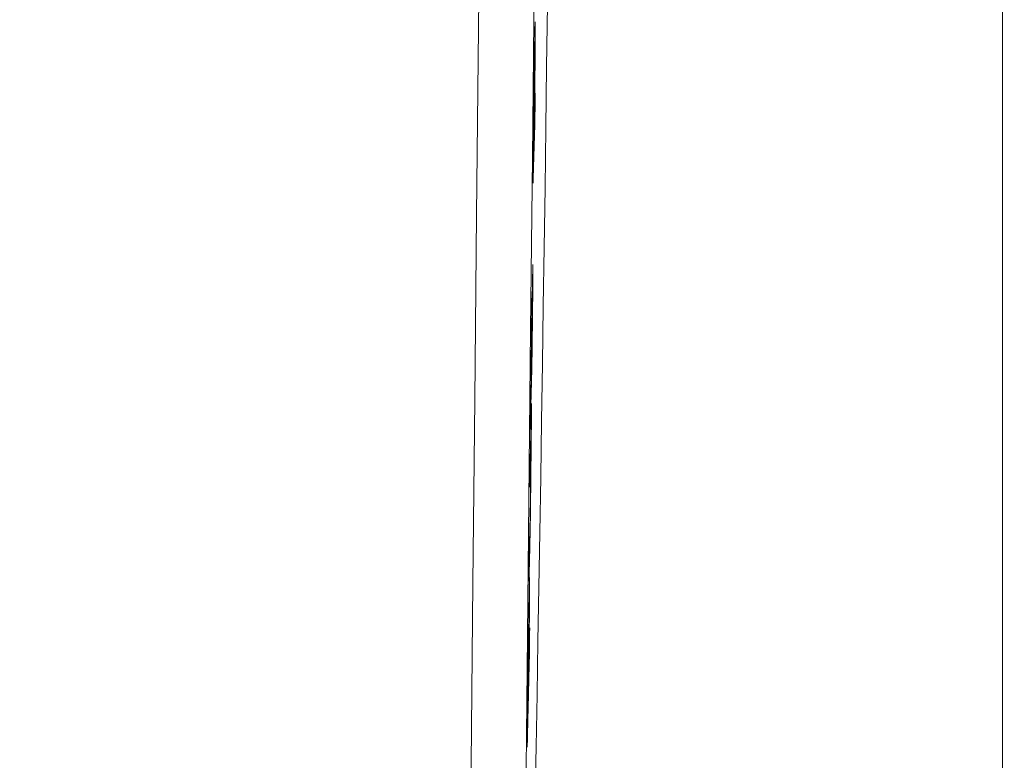
# Model space of a CAD drawing. Units: millimetres. Extents: x 61 to 584, y 48 to 840.
# Drawn here: x 517 to 534, y 424 to 437 of the extents above; entities that cross this region are included whole.
import ezdxf

# ---------------------------------------------------------------- set-up
doc = ezdxf.new("R2010")
doc.units = ezdxf.units.MM
doc.header["$LTSCALE"] = 12
doc.layers.add('1', color=7, linetype='Continuous')
doc.styles.add('dims', font='swiss.ttf')
doc.dimstyles.get("Standard").update_dxf_attribs({"dimtxt": 7.5, "dimasz": 7.5, "dimexe": 4.5, "dimexo": 6, "dimgap": 3.75, "dimtad": 1, "dimdec": 4, "dimzin": 0, "dimdsep": 46, "dimtxsty": 'dims', "dimcen": 0.09, "dimadec": 0, "dimazin": 0, "dimtfac": 1, "dimtdec": 4, "dimtofl": 0, "dimtmove": 0, "dimatfit": 3, "dimfxl": 0, "dimtolj": 1, "dimtzin": 0, "dimarcsym": 0})

# ---------------------------------------------------------------- blocks, each defined once
blk = doc.blocks.new('*D0')
at = {"color": 0, "lineweight": -2}
for p, q in [((472.658, 544.619), (576.866, 544.619)), ((572.366, 537.119), (572.366, 361.1)), ((472.658, 353.6), (576.866, 353.6))]:
    blk.add_line(p, q, dxfattribs=at)
at = {"color": 0, "lineweight": 18}
for points in [[(571.116, 537.119), (573.616, 537.119), (572.366, 544.619)], [(571.116, 361.1), (573.616, 361.1), (572.366, 353.6)]]:
    blk.add_solid(points, dxfattribs=at)
at = {"layer": 'Defpoints', "color": 0, "lineweight": 18}
for p in [(466.658, 544.619), (466.658, 353.6), (572.366, 353.6)]:
    blk.add_point(p, dxfattribs=at)
at = {"color": 0, "lineweight": 18, "insert": (564.665, 449.11), "char_height": 7.5, "attachment_point": 5, "rotation": 90, "style": 'dims'}
blk.add_mtext('\\A1;%%c191.0', dxfattribs=at)

msp = doc.modelspace()

# ---------------------------------------------------------------- linework, layer by layer
at = {"layer": '1', "color": 7, "linetype": 'Continuous', "lineweight": 18}
for p, q in [((534.25758, 489.10976), (534.25758, 409.10976)), ((526.10068, 434.88279), (526.08962, 434.88279)), ((526.04692, 430.89482), (526.04517, 430.89482)), ((526.05202, 430.92654), (526.04542, 430.92654)), ((526.04879, 430.71316), (526.04197, 430.71316)), ((526.03806, 429.47807), (526.03012, 429.47807)), ((526.03501, 429.35888), (526.02708, 429.35888)), ((526.03122, 429.21027), (526.02328, 429.21027)), ((526.00472, 425.5857), (525.99801, 425.5857))]:
    msp.add_line(p, q, dxfattribs=at)
at = {"layer": '1', "color": 7, "linetype": 'Continuous', "lineweight": 13}
msp.add_lwpolyline([(524.52643, 386.0143), (524.55603, 387.83734), (524.58569, 389.76901), (524.61546, 391.80798), (524.64538, 393.95354), (524.6755, 396.20549), (524.70587, 398.56424), (524.73654, 401.03077), (524.76756, 403.60588), (524.79868, 406.26572), (524.82982, 408.99721), (524.86101, 411.79946), (524.89231, 414.672), (524.92378, 417.61471), (524.95545, 420.62785), (524.98739, 423.71206), (525.01965, 426.8675), (525.05199, 430.06475), (525.0843, 433.28857), (525.11665, 436.53864), (525.14912, 439.81478)], dxfattribs=at)
at = {"layer": '1', "color": 7, "linetype": 'Continuous', "lineweight": 18}
for points in [[(526.08719, 437.29432), (526.05681, 434.27767), (526.02648, 431.28379), (525.99615, 428.31293), (525.9658, 425.36885), (525.9357, 422.48102), (525.90585, 419.65539), (525.87622, 416.89125), (525.84675, 414.18823), (525.81741, 411.54622), (525.78816, 408.96542), (525.75895, 406.44628), (525.72974, 403.98958), (525.70064, 401.60892), (525.67186, 399.32305), (525.64334, 397.13094), (525.61505, 395.03174), (525.58694, 393.02508), (525.55898, 391.11101), (525.53112, 389.29001), (525.50332, 387.56302)], [(526.12134, 424.01464), (526.13781, 424.92658), (526.15413, 425.85258), (526.17029, 426.79248), (526.18627, 427.74619), (526.20205, 428.71365), (526.21761, 429.6948), (526.23294, 430.68964), (526.248, 431.69818), (526.2628, 432.72048), (526.27733, 433.75659), (526.29157, 434.80663), (526.30552, 435.87074), (526.31915, 436.94659)], [(526.10619, 436.65395), (526.10578, 436.65189), (526.10532, 436.64598), (526.10483, 436.63649), (526.10431, 436.62367), (526.10375, 436.60774), (526.10317, 436.58896), (526.10256, 436.56768), (526.10192, 436.54374), (526.10126, 436.51694), (526.10057, 436.48725), (526.09985, 436.45467), (526.09911, 436.41904), (526.09835, 436.3802), (526.09755, 436.33795), (526.09673, 436.29211), (526.09587, 436.24267), (526.09501, 436.19035), (526.09412, 436.13521), (526.09323, 436.07726), (526.09232, 436.01651), (526.0914, 435.95297), (526.09046, 435.88657), (526.08952, 435.81818), (526.0886, 435.7484), (526.08767, 435.67722), (526.08676, 435.60466), (526.08585, 435.53072), (526.08496, 435.45565), (526.08408, 435.3806), (526.08323, 435.3057), (526.08241, 435.23094), (526.0816, 435.15631), (526.08081, 435.08186), (526.08005, 435.00806), (526.07931, 434.935), (526.07857, 434.8621), (526.07783, 434.78921), (526.0771, 434.71631), (526.07636, 434.64341), (526.07562, 434.57051), (526.07488, 434.49761), (526.07414, 434.42471), (526.0734, 434.35181), (526.07266, 434.27891), (526.07192, 434.20601), (526.07118, 434.13311), (526.07043, 434.06021), (526.06969, 433.98731), (526.06895, 433.91441), (526.0682, 433.84152)], [(526.0945, 435.03925), (526.09498, 435.07892), (526.09545, 435.11856), (526.09591, 435.15814), (526.09637, 435.19768), (526.09683, 435.23717), (526.09728, 435.27661), (526.09772, 435.316), (526.09816, 435.35533), (526.0986, 435.39461), (526.09903, 435.43383), (526.09945, 435.47299), (526.09987, 435.51208), (526.10028, 435.5511), (526.10069, 435.59006), (526.10109, 435.62894), (526.10148, 435.66771), (526.10186, 435.70618), (526.10223, 435.74425), (526.1026, 435.78193), (526.10295, 435.81921), (526.1033, 435.85607), (526.10363, 435.89251), (526.10396, 435.9285), (526.10427, 435.96404), (526.10457, 435.99911), (526.10486, 436.0337), (526.10514, 436.0678), (526.10541, 436.10131), (526.10566, 436.13399), (526.1059, 436.16573), (526.10612, 436.19657), (526.10633, 436.2265), (526.10652, 436.25552), (526.1067, 436.28364), (526.10686, 436.31085), (526.10701, 436.33717), (526.10714, 436.3626), (526.10726, 436.38713), (526.10736, 436.41078), (526.10745, 436.43351), (526.10752, 436.45518), (526.10757, 436.47578), (526.10762, 436.49533), (526.10765, 436.51385), (526.10766, 436.53131), (526.10766, 436.54769), (526.10764, 436.56298), (526.10761, 436.57716), (526.10756, 436.59021), (526.1075, 436.60212)], [(526.08657, 435.38691), (526.0869, 435.41435), (526.08723, 435.44138), (526.08756, 435.46804), (526.08789, 435.49434), (526.08823, 435.52029), (526.08857, 435.54592), (526.08891, 435.57124), (526.08925, 435.59625), (526.08959, 435.6208), (526.08994, 435.6448), (526.09027, 435.6683), (526.09061, 435.69131), (526.09095, 435.71379), (526.09128, 435.73568), (526.09161, 435.75697), (526.09194, 435.77761), (526.09226, 435.79745), (526.09258, 435.81648), (526.09289, 435.83473), (526.0932, 435.85221), (526.0935, 435.86897), (526.09379, 435.88501), (526.09408, 435.90037), (526.09437, 435.91507), (526.09465, 435.92912), (526.09493, 435.94247), (526.09519, 435.95512), (526.09546, 435.9671), (526.09571, 435.97845), (526.09596, 435.98921), (526.09621, 435.99939), (526.09645, 436.00904), (526.09668, 436.01816), (526.09691, 436.02678), (526.09714, 436.03494), (526.09736, 436.04265), (526.09758, 436.04993), (526.09779, 436.05679), (526.098, 436.06322), (526.09821, 436.06921), (526.09841, 436.0747), (526.0986, 436.0797), (526.09879, 436.08417), (526.09897, 436.0881), (526.09915, 436.09148), (526.09932, 436.09428), (526.09948, 436.09649), (526.09964, 436.09809), (526.09979, 436.09905), (526.09993, 436.09936)], [(526.10057, 436.08799), (526.10067, 436.08277), (526.10075, 436.07654), (526.10082, 436.06928), (526.10088, 436.061), (526.10092, 436.05168), (526.10095, 436.04131), (526.10097, 436.02987), (526.10097, 436.01737), (526.10096, 436.00377), (526.10093, 435.98914), (526.10089, 435.97359), (526.10083, 435.95712), (526.10076, 435.93971), (526.10068, 435.92136), (526.10058, 435.90206), (526.10046, 435.88179), (526.10034, 435.86055), (526.10019, 435.83832), (526.10003, 435.81516), (526.09986, 435.79128), (526.09967, 435.76677), (526.09948, 435.74163), (526.09927, 435.71589), (526.09904, 435.68955), (526.09881, 435.66265), (526.09857, 435.63519), (526.09832, 435.6072), (526.09805, 435.57881), (526.09778, 435.55019), (526.0975, 435.52137), (526.09722, 435.49234), (526.09693, 435.46311), (526.09663, 435.4337), (526.09633, 435.40409), (526.09602, 435.37426), (526.0957, 435.34422), (526.09538, 435.31396), (526.09505, 435.28349), (526.09471, 435.25283), (526.09436, 435.22211), (526.09402, 435.19145), (526.09367, 435.16087), (526.09331, 435.13035), (526.09295, 435.09991), (526.09259, 435.06952), (526.09223, 435.03919), (526.09186, 435.00893), (526.09149, 434.97872), (526.09111, 434.94858), (526.09074, 434.91849)], [(526.0813, 434.88959), (526.0814, 434.89938), (526.0815, 434.90918), (526.0816, 434.91898), (526.0817, 434.92878), (526.0818, 434.93859), (526.0819, 434.94841), (526.082, 434.95823), (526.0821, 434.96805), (526.0822, 434.97789), (526.0823, 434.98772), (526.0824, 434.99756), (526.0825, 435.00741), (526.0826, 435.01727), (526.0827, 435.02713), (526.0828, 435.03699), (526.0829, 435.04687), (526.083, 435.05675), (526.08311, 435.06663), (526.08321, 435.07652), (526.08331, 435.08642), (526.08341, 435.09633), (526.08352, 435.10624), (526.08362, 435.11616), (526.08372, 435.12609), (526.08383, 435.13602), (526.08393, 435.14597), (526.08404, 435.15591), (526.08414, 435.16587), (526.08425, 435.17584), (526.08435, 435.18581), (526.08446, 435.1958), (526.08456, 435.2058), (526.08467, 435.2158), (526.08478, 435.22582), (526.08488, 435.23584), (526.08499, 435.24587), (526.0851, 435.25591), (526.08521, 435.26594), (526.08532, 435.27599), (526.08543, 435.28603), (526.08554, 435.29609), (526.08565, 435.30615), (526.08576, 435.31621), (526.08587, 435.32628), (526.08599, 435.33636), (526.0861, 435.34645), (526.08622, 435.35655), (526.08633, 435.36666), (526.08645, 435.37678), (526.08657, 435.38691)], [(526.10604, 435.40907), (526.10581, 435.40168), (526.10558, 435.39428), (526.10535, 435.38688), (526.10512, 435.37949), (526.10489, 435.37209), (526.10466, 435.36469), (526.10443, 435.3573), (526.1042, 435.3499), (526.10397, 435.34251), (526.10373, 435.33511), (526.1035, 435.32771), (526.10327, 435.32032), (526.10304, 435.31292), (526.10281, 435.30552), (526.10258, 435.29813), (526.10235, 435.29073), (526.10212, 435.28333), (526.10189, 435.27594), (526.10166, 435.26854), (526.10143, 435.26114), (526.1012, 435.25375), (526.10097, 435.24635), (526.10073, 435.23895), (526.1005, 435.23156), (526.10027, 435.22416), (526.10004, 435.21676), (526.09981, 435.20937), (526.09958, 435.20197), (526.09935, 435.19457), (526.09912, 435.18718), (526.09889, 435.17978), (526.09866, 435.17238), (526.09843, 435.16499), (526.0982, 435.15759), (526.09797, 435.1502), (526.09773, 435.1428), (526.0975, 435.1354), (526.09727, 435.12801), (526.09704, 435.12061), (526.09681, 435.11321), (526.09658, 435.10582), (526.09635, 435.09842), (526.09612, 435.09102), (526.09589, 435.08363), (526.09566, 435.07623), (526.09543, 435.06883), (526.0952, 435.06144), (526.09497, 435.05404), (526.09473, 435.04664), (526.0945, 435.03925)], [(526.10068, 434.88279), (526.10079, 434.89331), (526.1009, 434.90384), (526.10101, 434.91437), (526.10111, 434.92489), (526.10122, 434.93542), (526.10133, 434.94594), (526.10144, 434.95647), (526.10154, 434.96699), (526.10165, 434.97752), (526.10176, 434.98805), (526.10187, 434.99857), (526.10197, 435.0091), (526.10208, 435.01962), (526.10219, 435.03015), (526.10229, 435.04067), (526.1024, 435.0512), (526.10251, 435.06173), (526.10262, 435.07225), (526.10272, 435.08278), (526.10283, 435.0933), (526.10294, 435.10383), (526.10305, 435.11435), (526.10315, 435.12488), (526.10326, 435.13541), (526.10337, 435.14593), (526.10347, 435.15646), (526.10358, 435.16698), (526.10369, 435.17751), (526.1038, 435.18803), (526.1039, 435.19856), (526.10401, 435.20909), (526.10412, 435.21961), (526.10422, 435.23014), (526.10433, 435.24066), (526.10444, 435.25119), (526.10454, 435.26171), (526.10465, 435.27224), (526.10476, 435.28277), (526.10487, 435.29329), (526.10497, 435.30382), (526.10508, 435.31434), (526.10519, 435.32487), (526.10529, 435.33539), (526.1054, 435.34592), (526.10551, 435.35645), (526.10561, 435.36697), (526.10572, 435.3775), (526.10583, 435.38802), (526.10594, 435.39855), (526.10604, 435.40907)], [(526.09074, 434.91849), (526.09047, 434.9098), (526.0902, 434.90111), (526.08992, 434.89242), (526.08965, 434.88374), (526.08938, 434.87505), (526.08911, 434.86636), (526.08884, 434.85767), (526.08857, 434.84898), (526.0883, 434.8403), (526.08803, 434.83161), (526.08776, 434.82292), (526.08749, 434.81423), (526.08721, 434.80554), (526.08694, 434.79686), (526.08667, 434.78817), (526.0864, 434.77948), (526.08613, 434.77079), (526.08586, 434.7621), (526.08559, 434.75342), (526.08532, 434.74473), (526.08505, 434.73604), (526.08478, 434.72735), (526.0845, 434.71866), (526.08423, 434.70998), (526.08396, 434.70129), (526.08369, 434.6926), (526.08342, 434.68391), (526.08315, 434.67522), (526.08288, 434.66654), (526.08261, 434.65785), (526.08234, 434.64916), (526.08207, 434.64047), (526.08179, 434.63178), (526.08152, 434.6231), (526.08125, 434.61441), (526.08098, 434.60572), (526.08071, 434.59703), (526.08044, 434.58834), (526.08017, 434.57966), (526.0799, 434.57097), (526.07963, 434.56228), (526.07936, 434.55359), (526.07909, 434.5449), (526.07881, 434.53622), (526.07854, 434.52753), (526.07827, 434.51884), (526.078, 434.51015), (526.07773, 434.50146), (526.07746, 434.49278), (526.07719, 434.48409)], [(526.0682, 433.84152), (526.06885, 433.86234), (526.0695, 433.88317), (526.07015, 433.90399), (526.0708, 433.92482), (526.07145, 433.94564), (526.0721, 433.96647), (526.07275, 433.98729), (526.0734, 434.00812), (526.07405, 434.02894), (526.0747, 434.04977), (526.07535, 434.0706), (526.076, 434.09142), (526.07665, 434.11225), (526.0773, 434.13307), (526.07795, 434.1539), (526.07859, 434.17472), (526.07924, 434.19555), (526.07989, 434.21637), (526.08054, 434.2372), (526.08119, 434.25802), (526.08184, 434.27885), (526.08249, 434.29968), (526.08314, 434.3205), (526.08379, 434.34133), (526.08444, 434.36215), (526.08509, 434.38298), (526.08574, 434.4038), (526.08639, 434.42463), (526.08704, 434.44545), (526.08769, 434.46628), (526.08834, 434.4871), (526.08899, 434.50793), (526.08964, 434.52876), (526.09029, 434.54958), (526.09094, 434.57041), (526.09159, 434.59123), (526.09224, 434.61206), (526.09289, 434.63288), (526.09354, 434.65371), (526.09419, 434.67453), (526.09484, 434.69536), (526.09549, 434.71618), (526.09614, 434.73701), (526.09678, 434.75784), (526.09743, 434.77866), (526.09808, 434.79949), (526.09873, 434.82031), (526.09938, 434.84114), (526.10003, 434.86196), (526.10068, 434.88279)], [(526.07719, 434.48409), (526.07727, 434.4922), (526.07735, 434.50031), (526.07744, 434.50842), (526.07752, 434.51653), (526.0776, 434.52464), (526.07768, 434.53275), (526.07777, 434.54086), (526.07785, 434.54897), (526.07793, 434.55708), (526.07801, 434.56519), (526.07809, 434.5733), (526.07818, 434.58141), (526.07826, 434.58952), (526.07834, 434.59763), (526.07842, 434.60574), (526.07851, 434.61385), (526.07859, 434.62196), (526.07867, 434.63007), (526.07875, 434.63818), (526.07883, 434.64629), (526.07892, 434.6544), (526.079, 434.66251), (526.07908, 434.67062), (526.07916, 434.67873), (526.07925, 434.68684), (526.07933, 434.69495), (526.07941, 434.70306), (526.07949, 434.71117), (526.07957, 434.71928), (526.07966, 434.72739), (526.07974, 434.7355), (526.07982, 434.74361), (526.0799, 434.75172), (526.07999, 434.75983), (526.08007, 434.76794), (526.08015, 434.77605), (526.08023, 434.78416), (526.08031, 434.79227), (526.0804, 434.80038), (526.08048, 434.80849), (526.08056, 434.8166), (526.08064, 434.82471), (526.08072, 434.83282), (526.08081, 434.84093), (526.08089, 434.84904), (526.08097, 434.85715), (526.08105, 434.86526), (526.08113, 434.87337), (526.08122, 434.88148), (526.0813, 434.88959)], [(526.05202, 430.92654), (526.05248, 430.95977), (526.05294, 430.99331), (526.0534, 431.02717), (526.05385, 431.06135), (526.0543, 431.09583), (526.05474, 431.13062), (526.05518, 431.1657), (526.05562, 431.20108), (526.05605, 431.23676), (526.05648, 431.27252), (526.0569, 431.30812), (526.05732, 431.34356), (526.05772, 431.37884), (526.05812, 431.41397), (526.05851, 431.44896), (526.05889, 431.48381), (526.05927, 431.51852), (526.05964, 431.55311), (526.06001, 431.58759), (526.06037, 431.62194), (526.06072, 431.6561), (526.06106, 431.68997), (526.0614, 431.72351), (526.06174, 431.75675), (526.06206, 431.78966), (526.06238, 431.82224), (526.06269, 431.85447), (526.06299, 431.88635), (526.06328, 431.91784), (526.06356, 431.94894), (526.06384, 431.97964), (526.0641, 432.00991), (526.06436, 432.03974), (526.0646, 432.0691), (526.06484, 432.09796), (526.06506, 432.1261), (526.06526, 432.15339), (526.06546, 432.1798), (526.06563, 432.20534), (526.06579, 432.22998), (526.06594, 432.25372), (526.06607, 432.27653), (526.06619, 432.2984), (526.06629, 432.31932), (526.06637, 432.33923), (526.06644, 432.35798), (526.06649, 432.37557), (526.06652, 432.39201), (526.06654, 432.40733), (526.06654, 432.42153)], [(526.06654, 432.42153), (526.06644, 432.41789), (526.06634, 432.41424), (526.06624, 432.4106), (526.06614, 432.40695), (526.06604, 432.40331), (526.06594, 432.39966), (526.06584, 432.39601), (526.06574, 432.39237), (526.06564, 432.38872), (526.06555, 432.38508), (526.06545, 432.38143), (526.06535, 432.37779), (526.06525, 432.37414), (526.06515, 432.37049), (526.06505, 432.36685), (526.06495, 432.3632), (526.06485, 432.35956), (526.06475, 432.35591), (526.06465, 432.35227), (526.06455, 432.34862), (526.06445, 432.34497), (526.06435, 432.34133), (526.06425, 432.33768), (526.06415, 432.33404), (526.06405, 432.33039), (526.06395, 432.32675), (526.06385, 432.3231), (526.06375, 432.31946), (526.06366, 432.31581), (526.06356, 432.31216), (526.06346, 432.30852), (526.06336, 432.30487), (526.06326, 432.30123), (526.06316, 432.29758), (526.06306, 432.29394), (526.06296, 432.29029), (526.06286, 432.28664), (526.06276, 432.283), (526.06266, 432.27935), (526.06256, 432.27571), (526.06246, 432.27206), (526.06236, 432.26842), (526.06226, 432.26477), (526.06216, 432.26113), (526.06206, 432.25748), (526.06196, 432.25383), (526.06186, 432.25019), (526.06177, 432.24654), (526.06167, 432.2429), (526.06157, 432.23925)], [(526.06157, 432.23925), (526.06155, 432.22282), (526.06153, 432.20583), (526.06149, 432.18825), (526.06145, 432.17006), (526.0614, 432.15124), (526.06134, 432.13174), (526.06126, 432.11155), (526.06118, 432.09063), (526.06108, 432.06894), (526.06097, 432.04641), (526.06085, 432.02302), (526.06072, 431.99871), (526.06057, 431.97344), (526.0604, 431.94714), (526.06022, 431.91972), (526.06001, 431.89122), (526.0598, 431.86184), (526.05956, 431.8316), (526.05931, 431.80046), (526.05905, 431.76841), (526.05876, 431.7354), (526.05845, 431.70141), (526.05813, 431.6664), (526.05779, 431.63065), (526.05743, 431.59442), (526.05706, 431.55772), (526.05668, 431.52058), (526.05628, 431.48297), (526.05586, 431.44485), (526.05543, 431.40612), (526.05498, 431.36676), (526.05451, 431.32742), (526.05403, 431.28838), (526.05353, 431.24964), (526.05303, 431.2119), (526.05253, 431.17595), (526.05203, 431.14182), (526.05153, 431.1097), (526.05105, 431.08037), (526.05059, 431.05371), (526.05015, 431.02958), (526.04973, 431.00811), (526.04933, 430.98905), (526.04896, 430.97209), (526.0486, 430.95697), (526.04825, 430.94351), (526.04792, 430.93128), (526.04759, 430.91912), (526.04726, 430.90697), (526.04692, 430.89482)], [(526.05335, 431.94926), (526.05313, 431.94787), (526.05287, 431.94381), (526.05259, 431.9372), (526.05228, 431.92814), (526.05195, 431.91673), (526.0516, 431.90315), (526.05122, 431.88754), (526.05083, 431.86996), (526.05042, 431.85035), (526.04999, 431.82861), (526.04954, 431.80466), (526.04907, 431.77838), (526.04859, 431.74995), (526.04809, 431.71981), (526.04759, 431.688), (526.04708, 431.65455), (526.04656, 431.61951), (526.04603, 431.58298), (526.04551, 431.54546), (526.04498, 431.50717), (526.04446, 431.46808), (526.04394, 431.42814), (526.04343, 431.38736), (526.04292, 431.34633), (526.04244, 431.30537), (526.04196, 431.26447), (526.0415, 431.22363), (526.04105, 431.18284), (526.04061, 431.14242), (526.0402, 431.10275), (526.0398, 431.06378), (526.03942, 431.02536), (526.03905, 430.98747), (526.03869, 430.95012), (526.03834, 430.9133), (526.03801, 430.87705), (526.0377, 430.84161), (526.0374, 430.80712), (526.03712, 430.77355), (526.03686, 430.74088), (526.03661, 430.7091), (526.03638, 430.6782), (526.03616, 430.64814), (526.03596, 430.61892), (526.03578, 430.59066), (526.03561, 430.56338), (526.03545, 430.53706), (526.03531, 430.51166), (526.03519, 430.48714), (526.03507, 430.46346)], [(526.04692, 430.89482), (526.04711, 430.91778), (526.0473, 430.94075), (526.04748, 430.96372), (526.04767, 430.98669), (526.04786, 431.00967), (526.04804, 431.03264), (526.04823, 431.05561), (526.04841, 431.07859), (526.0486, 431.10156), (526.04879, 431.12454), (526.04897, 431.14751), (526.04916, 431.17049), (526.04934, 431.19346), (526.04953, 431.21643), (526.04971, 431.2394), (526.0499, 431.26237), (526.05009, 431.28534), (526.05027, 431.3083), (526.05046, 431.33127), (526.05064, 431.35423), (526.05082, 431.37718), (526.05101, 431.40014), (526.05119, 431.42309), (526.05138, 431.44603), (526.05156, 431.46899), (526.05175, 431.49187), (526.05192, 431.51451), (526.0521, 431.53684), (526.05227, 431.55887), (526.05243, 431.58058), (526.05259, 431.60195), (526.05274, 431.62297), (526.05288, 431.64363), (526.05302, 431.66391), (526.05315, 431.6838), (526.05327, 431.70327), (526.05339, 431.72229), (526.0535, 431.74086), (526.0536, 431.75895), (526.05369, 431.77653), (526.05377, 431.79359), (526.05384, 431.81005), (526.05391, 431.82576), (526.05396, 431.84072), (526.054, 431.85488), (526.05402, 431.86824), (526.05404, 431.88076), (526.05404, 431.89241), (526.05403, 431.90317), (526.05401, 431.91298)], [(526.04054, 430.94478), (526.04081, 430.97124), (526.0411, 430.99795), (526.04139, 431.02491), (526.0417, 431.05216), (526.04202, 431.0797), (526.04235, 431.10737), (526.04269, 431.13469), (526.04303, 431.16164), (526.04338, 431.18821), (526.04373, 431.21435), (526.04408, 431.2396), (526.04443, 431.26387), (526.04478, 431.28715), (526.04513, 431.30938), (526.04546, 431.33026), (526.04579, 431.34948), (526.0461, 431.3671), (526.0464, 431.38316), (526.04669, 431.39762), (526.04696, 431.41037), (526.04722, 431.42147), (526.04746, 431.43107), (526.04769, 431.43923), (526.0479, 431.44581), (526.04809, 431.45059), (526.04827, 431.45345), (526.04841, 431.4543), (526.04854, 431.45309), (526.04863, 431.44976), (526.04871, 431.44437), (526.04875, 431.43702), (526.04877, 431.42778), (526.04877, 431.41673), (526.04874, 431.40403), (526.0487, 431.39002), (526.04863, 431.37493), (526.04855, 431.3589), (526.04846, 431.3421), (526.04836, 431.32461), (526.04825, 431.30652), (526.04813, 431.28791), (526.04801, 431.2689), (526.04788, 431.24952), (526.04774, 431.22983), (526.0476, 431.20986), (526.04745, 431.18962), (526.0473, 431.16914), (526.04715, 431.14844), (526.04699, 431.12753), (526.04683, 431.10643)], [(526.04683, 431.10643), (526.04678, 431.1004), (526.04673, 431.09437), (526.04669, 431.08834), (526.04664, 431.08231), (526.04659, 431.07627), (526.04655, 431.07024), (526.0465, 431.06421), (526.04645, 431.05818), (526.0464, 431.05215), (526.04636, 431.04612), (526.04631, 431.04009), (526.04626, 431.03406), (526.04622, 431.02803), (526.04617, 431.02199), (526.04612, 431.01596), (526.04608, 431.00993), (526.04603, 431.0039), (526.04598, 430.99787), (526.04593, 430.99184), (526.04589, 430.98581), (526.04584, 430.97978), (526.04579, 430.97375), (526.04575, 430.96772), (526.0457, 430.96168), (526.04565, 430.95565), (526.0456, 430.94962), (526.04556, 430.94359), (526.04551, 430.93756), (526.04546, 430.93153), (526.04542, 430.9255), (526.04537, 430.91947), (526.04532, 430.91344), (526.04527, 430.9074), (526.04523, 430.90137), (526.04518, 430.89534), (526.04513, 430.88931), (526.04509, 430.88328), (526.04504, 430.87725), (526.04499, 430.87122), (526.04494, 430.86519), (526.0449, 430.85916), (526.04485, 430.85312), (526.0448, 430.84709), (526.04475, 430.84106), (526.04471, 430.83503), (526.04466, 430.829), (526.04461, 430.82297), (526.04457, 430.81694), (526.04452, 430.81091), (526.04447, 430.80488)], [(526.03766, 430.55497), (526.03767, 430.56013), (526.03769, 430.56539), (526.0377, 430.57075), (526.03772, 430.5762), (526.03774, 430.58176), (526.03777, 430.58741), (526.03779, 430.59318), (526.03781, 430.59904), (526.03784, 430.60502), (526.03787, 430.61111), (526.0379, 430.61731), (526.03793, 430.62363), (526.03796, 430.63006), (526.038, 430.63661), (526.03803, 430.64328), (526.03807, 430.65005), (526.03811, 430.65693), (526.03816, 430.66391), (526.0382, 430.671), (526.03825, 430.67819), (526.03829, 430.68548), (526.03834, 430.69288), (526.03839, 430.7004), (526.03845, 430.70802), (526.0385, 430.71576), (526.03856, 430.72361), (526.03862, 430.73157), (526.03868, 430.73966), (526.03874, 430.74786), (526.03881, 430.75618), (526.03888, 430.76462), (526.03895, 430.77318), (526.03902, 430.78187), (526.03909, 430.79068), (526.03917, 430.79962), (526.03925, 430.8087), (526.03933, 430.81789), (526.03941, 430.82717), (526.03949, 430.83653), (526.03958, 430.84597), (526.03967, 430.85549), (526.03976, 430.8651), (526.03985, 430.87478), (526.03994, 430.88454), (526.04004, 430.89438), (526.04013, 430.90431), (526.04023, 430.91431), (526.04033, 430.92439), (526.04044, 430.93454), (526.04054, 430.94478)], [(526.04447, 430.80488), (526.04434, 430.79988), (526.0442, 430.79488), (526.04406, 430.78988), (526.04393, 430.78488), (526.04379, 430.77989), (526.04365, 430.77489), (526.04352, 430.76989), (526.04338, 430.76489), (526.04324, 430.75989), (526.04311, 430.75489), (526.04297, 430.7499), (526.04284, 430.7449), (526.0427, 430.7399), (526.04256, 430.7349), (526.04243, 430.7299), (526.04229, 430.72491), (526.04215, 430.71991), (526.04202, 430.71491), (526.04188, 430.70991), (526.04175, 430.70491), (526.04161, 430.69991), (526.04147, 430.69492), (526.04134, 430.68992), (526.0412, 430.68492), (526.04106, 430.67992), (526.04093, 430.67492), (526.04079, 430.66993), (526.04066, 430.66493), (526.04052, 430.65993), (526.04038, 430.65493), (526.04025, 430.64993), (526.04011, 430.64494), (526.03997, 430.63994), (526.03984, 430.63494), (526.0397, 430.62994), (526.03957, 430.62494), (526.03943, 430.61994), (526.03929, 430.61495), (526.03916, 430.60995), (526.03902, 430.60495), (526.03888, 430.59995), (526.03875, 430.59495), (526.03861, 430.58996), (526.03848, 430.58496), (526.03834, 430.57996), (526.0382, 430.57496), (526.03807, 430.56996), (526.03793, 430.56496), (526.03779, 430.55997), (526.03766, 430.55497)], [(526.04879, 430.71316), (526.04886, 430.71698), (526.04892, 430.72081), (526.04898, 430.72466), (526.04904, 430.72853), (526.04911, 430.73242), (526.04917, 430.73632), (526.04923, 430.74024), (526.0493, 430.74418), (526.04936, 430.74813), (526.04942, 430.75211), (526.04949, 430.7561), (526.04955, 430.76011), (526.04961, 430.76413), (526.04968, 430.76818), (526.04974, 430.77224), (526.04981, 430.77633), (526.04987, 430.78043), (526.04993, 430.78455), (526.05, 430.78869), (526.05006, 430.79285), (526.05013, 430.79703), (526.05019, 430.80122), (526.05026, 430.80544), (526.05032, 430.80968), (526.05039, 430.81393), (526.05045, 430.81821), (526.05052, 430.8225), (526.05058, 430.82682), (526.05065, 430.83115), (526.05071, 430.8355), (526.05078, 430.83988), (526.05084, 430.84427), (526.05091, 430.84867), (526.05097, 430.8531), (526.05104, 430.85755), (526.0511, 430.86201), (526.05117, 430.86649), (526.05123, 430.87099), (526.0513, 430.87551), (526.05136, 430.88005), (526.05143, 430.8846), (526.0515, 430.88918), (526.05156, 430.89378), (526.05163, 430.89839), (526.05169, 430.90303), (526.05176, 430.90769), (526.05183, 430.91237), (526.05189, 430.91707), (526.05196, 430.9218), (526.05202, 430.92654)], [(526.04583, 430.5511), (526.04588, 430.55354), (526.04594, 430.55602), (526.04599, 430.55853), (526.04604, 430.56109), (526.0461, 430.56368), (526.04615, 430.56631), (526.0462, 430.56898), (526.04626, 430.57168), (526.04632, 430.57442), (526.04637, 430.57719), (526.04643, 430.58), (526.04648, 430.58285), (526.04654, 430.58573), (526.0466, 430.58865), (526.04665, 430.59159), (526.04671, 430.59458), (526.04677, 430.59759), (526.04683, 430.60064), (526.04688, 430.60372), (526.04694, 430.60684), (526.047, 430.60998), (526.04706, 430.61316), (526.04712, 430.61637), (526.04718, 430.61961), (526.04724, 430.62288), (526.0473, 430.62618), (526.04736, 430.62951), (526.04742, 430.63287), (526.04748, 430.63625), (526.04754, 430.63967), (526.0476, 430.6431), (526.04766, 430.64657), (526.04772, 430.65006), (526.04779, 430.65358), (526.04785, 430.65713), (526.04791, 430.66069), (526.04797, 430.66429), (526.04803, 430.6679), (526.0481, 430.67155), (526.04816, 430.67521), (526.04822, 430.6789), (526.04828, 430.68262), (526.04835, 430.68635), (526.04841, 430.69011), (526.04847, 430.6939), (526.04854, 430.69771), (526.0486, 430.70154), (526.04867, 430.70539), (526.04873, 430.70926), (526.04879, 430.71316)], [(526.03507, 430.46346), (526.03484, 430.45153), (526.03459, 430.43868), (526.03434, 430.42484), (526.03408, 430.40994), (526.03381, 430.39389), (526.03354, 430.37671), (526.03326, 430.35864), (526.03297, 430.33969), (526.03269, 430.31985), (526.0324, 430.29915), (526.03211, 430.27785), (526.03182, 430.25623), (526.03154, 430.23427), (526.03126, 430.21199), (526.03099, 430.18952), (526.03072, 430.16714), (526.03046, 430.14487), (526.03021, 430.1227), (526.02996, 430.10062), (526.02972, 430.07863), (526.02948, 430.0567), (526.02925, 430.0349), (526.02902, 430.01334), (526.0288, 429.99203), (526.02858, 429.97097), (526.02837, 429.9502), (526.02817, 429.92973), (526.02798, 429.90955), (526.02779, 429.88967), (526.02761, 429.8701), (526.02743, 429.85083), (526.02727, 429.83189), (526.02711, 429.81339), (526.02696, 429.79545), (526.02682, 429.77803), (526.02669, 429.7611), (526.02657, 429.74458), (526.02645, 429.7284), (526.02634, 429.71251), (526.02623, 429.69688), (526.02613, 429.68146), (526.02602, 429.66624), (526.02593, 429.6512), (526.02583, 429.63632), (526.02574, 429.62158), (526.02565, 429.60697), (526.02556, 429.59249), (526.02547, 429.57814), (526.02538, 429.56389), (526.0253, 429.54975)], [(526.02807, 429.65136), (526.02821, 429.67787), (526.02837, 429.70518), (526.02855, 429.73346), (526.02874, 429.76294), (526.02896, 429.79402), (526.02922, 429.82706), (526.02952, 429.86288), (526.02991, 429.9029), (526.03042, 429.94609), (526.03098, 429.98395), (526.03146, 430.00997), (526.03186, 430.02748), (526.03223, 430.04095), (526.03259, 430.05426), (526.03295, 430.06756), (526.03332, 430.08087), (526.03368, 430.09417), (526.03404, 430.10748), (526.0344, 430.12078), (526.03477, 430.13409), (526.03513, 430.14739), (526.03549, 430.1607), (526.03586, 430.174), (526.03622, 430.18731), (526.03658, 430.20062), (526.03694, 430.21392), (526.03731, 430.22723), (526.03767, 430.24053), (526.03803, 430.25384), (526.03839, 430.26714), (526.03876, 430.28045), (526.03912, 430.29375), (526.03948, 430.30706), (526.03984, 430.32036), (526.04021, 430.33367), (526.04057, 430.34698), (526.04093, 430.36028), (526.0413, 430.37358), (526.04166, 430.38688), (526.04202, 430.40025), (526.04239, 430.41377), (526.04275, 430.42747), (526.04312, 430.44139), (526.04349, 430.45555), (526.04387, 430.47001), (526.04425, 430.48483), (526.04463, 430.50013), (526.04502, 430.51603), (526.04542, 430.53281), (526.04583, 430.5511)], [(526.04337, 429.99716), (526.04289, 429.97842), (526.04241, 429.95968), (526.04194, 429.94093), (526.04146, 429.92219), (526.04098, 429.90345), (526.0405, 429.88471), (526.04002, 429.86596), (526.03954, 429.84722), (526.03906, 429.82848), (526.03859, 429.80974), (526.03811, 429.791), (526.03763, 429.77225), (526.03715, 429.75351), (526.03667, 429.73477), (526.03619, 429.71603), (526.03571, 429.69729), (526.03524, 429.67854), (526.03476, 429.6598), (526.03428, 429.64106), (526.0338, 429.62232), (526.03332, 429.60358), (526.03284, 429.58483), (526.03237, 429.56609), (526.03189, 429.54735), (526.03141, 429.52861), (526.03093, 429.50987), (526.03045, 429.49112), (526.02997, 429.47238), (526.02949, 429.45364), (526.02902, 429.4349), (526.02854, 429.41616), (526.02806, 429.39741), (526.02758, 429.37867), (526.0271, 429.35993), (526.02663, 429.34119), (526.02615, 429.32244), (526.02567, 429.3037), (526.02519, 429.28496), (526.02471, 429.26622), (526.02423, 429.24748), (526.02376, 429.22873), (526.02328, 429.20999), (526.0228, 429.19125), (526.02232, 429.17251), (526.02184, 429.15377), (526.02136, 429.13502), (526.02089, 429.11628), (526.02041, 429.09754), (526.01993, 429.0788), (526.01945, 429.06006)], [(526.03806, 429.47807), (526.03816, 429.48845), (526.03827, 429.49883), (526.03838, 429.50922), (526.03848, 429.5196), (526.03859, 429.52998), (526.0387, 429.54036), (526.0388, 429.55074), (526.03891, 429.56113), (526.03902, 429.57151), (526.03912, 429.58189), (526.03923, 429.59227), (526.03933, 429.60265), (526.03944, 429.61303), (526.03955, 429.62342), (526.03965, 429.6338), (526.03976, 429.64418), (526.03987, 429.65456), (526.03997, 429.66494), (526.04008, 429.67532), (526.04019, 429.68571), (526.04029, 429.69609), (526.0404, 429.70647), (526.04051, 429.71685), (526.04061, 429.72723), (526.04072, 429.73762), (526.04082, 429.748), (526.04093, 429.75838), (526.04104, 429.76876), (526.04114, 429.77914), (526.04125, 429.78952), (526.04136, 429.79991), (526.04146, 429.81029), (526.04157, 429.82067), (526.04167, 429.83105), (526.04178, 429.84143), (526.04189, 429.85181), (526.04199, 429.8622), (526.0421, 429.87258), (526.04221, 429.88296), (526.04231, 429.89334), (526.04242, 429.90372), (526.04252, 429.91411), (526.04263, 429.92449), (526.04274, 429.93487), (526.04284, 429.94525), (526.04295, 429.95563), (526.04305, 429.96601), (526.04316, 429.9764), (526.04327, 429.98678), (526.04337, 429.99716)], [(526.0253, 429.54975), (526.02536, 429.55179), (526.02541, 429.55382), (526.02547, 429.55585), (526.02552, 429.55788), (526.02558, 429.55991), (526.02563, 429.56195), (526.02569, 429.56398), (526.02574, 429.56601), (526.0258, 429.56804), (526.02585, 429.57008), (526.02591, 429.57211), (526.02596, 429.57414), (526.02602, 429.57617), (526.02607, 429.5782), (526.02613, 429.58024), (526.02619, 429.58227), (526.02624, 429.5843), (526.0263, 429.58633), (526.02635, 429.58837), (526.02641, 429.5904), (526.02646, 429.59243), (526.02652, 429.59446), (526.02657, 429.59649), (526.02663, 429.59853), (526.02668, 429.60056), (526.02674, 429.60259), (526.02679, 429.60462), (526.02685, 429.60666), (526.02691, 429.60869), (526.02696, 429.61072), (526.02702, 429.61275), (526.02707, 429.61478), (526.02713, 429.61682), (526.02718, 429.61885), (526.02724, 429.62088), (526.02729, 429.62291), (526.02735, 429.62495), (526.0274, 429.62698), (526.02746, 429.62901), (526.02751, 429.63104), (526.02757, 429.63307), (526.02763, 429.63511), (526.02768, 429.63714), (526.02774, 429.63917), (526.02779, 429.6412), (526.02785, 429.64324), (526.0279, 429.64527), (526.02796, 429.6473), (526.02801, 429.64933), (526.02807, 429.65136)], [(526.03501, 429.35888), (526.03507, 429.36126), (526.03513, 429.36365), (526.0352, 429.36603), (526.03526, 429.36842), (526.03532, 429.3708), (526.03538, 429.37318), (526.03544, 429.37557), (526.0355, 429.37795), (526.03556, 429.38033), (526.03562, 429.38272), (526.03568, 429.3851), (526.03574, 429.38749), (526.0358, 429.38987), (526.03586, 429.39225), (526.03593, 429.39464), (526.03599, 429.39702), (526.03605, 429.39941), (526.03611, 429.40179), (526.03617, 429.40417), (526.03623, 429.40656), (526.03629, 429.40894), (526.03635, 429.41132), (526.03641, 429.41371), (526.03647, 429.41609), (526.03653, 429.41848), (526.0366, 429.42086), (526.03666, 429.42324), (526.03672, 429.42563), (526.03678, 429.42801), (526.03684, 429.43039), (526.0369, 429.43278), (526.03696, 429.43516), (526.03702, 429.43755), (526.03708, 429.43993), (526.03714, 429.44231), (526.0372, 429.4447), (526.03726, 429.44708), (526.03733, 429.44947), (526.03739, 429.45185), (526.03745, 429.45423), (526.03751, 429.45662), (526.03757, 429.459), (526.03763, 429.46138), (526.03769, 429.46377), (526.03775, 429.46615), (526.03781, 429.46854), (526.03787, 429.47092), (526.03793, 429.4733), (526.03799, 429.47569), (526.03806, 429.47807)], [(525.99715, 426.89998), (525.99789, 426.92907), (525.99863, 426.95816), (525.99937, 426.98725), (526.00011, 427.01634), (526.00085, 427.04543), (526.00159, 427.07452), (526.00233, 427.10361), (526.00307, 427.1327), (526.00381, 427.16179), (526.00456, 427.19088), (526.0053, 427.21997), (526.00604, 427.24907), (526.00678, 427.27816), (526.00752, 427.30725), (526.00826, 427.33634), (526.009, 427.36543), (526.00974, 427.39452), (526.01049, 427.42361), (526.01123, 427.45295), (526.01199, 427.48373), (526.01276, 427.51639), (526.01356, 427.55126), (526.01439, 427.58876), (526.01525, 427.62954), (526.01615, 427.67455), (526.0171, 427.72498), (526.0181, 427.78146), (526.01915, 427.84465), (526.02023, 427.91344), (526.02134, 427.98678), (526.02245, 428.06359), (526.02357, 428.14382), (526.02468, 428.2269), (526.02577, 428.31092), (526.02683, 428.39571), (526.02786, 428.48127), (526.02884, 428.56579), (526.02975, 428.64845), (526.03061, 428.72934), (526.0314, 428.80825), (526.03212, 428.88355), (526.03277, 428.95498), (526.03333, 429.0225), (526.03381, 429.08547), (526.0342, 429.14305), (526.03451, 429.19555), (526.03474, 429.2433), (526.0349, 429.28634), (526.03499, 429.32472), (526.03501, 429.35888)], [(526.01414, 428.54097), (526.01448, 428.55435), (526.01482, 428.56774), (526.01517, 428.58113), (526.01551, 428.59451), (526.01585, 428.6079), (526.01619, 428.62128), (526.01653, 428.63467), (526.01687, 428.64806), (526.01721, 428.66144), (526.01756, 428.67483), (526.0179, 428.68822), (526.01824, 428.7016), (526.01858, 428.71499), (526.01892, 428.72837), (526.01926, 428.74176), (526.01961, 428.75515), (526.01995, 428.76853), (526.02029, 428.78192), (526.02063, 428.7953), (526.02097, 428.80869), (526.02131, 428.82208), (526.02165, 428.83546), (526.022, 428.84885), (526.02234, 428.86223), (526.02268, 428.87562), (526.02302, 428.88901), (526.02336, 428.90239), (526.0237, 428.91578), (526.02404, 428.92916), (526.02439, 428.94255), (526.02473, 428.95594), (526.02507, 428.96932), (526.02541, 428.98271), (526.02575, 428.9961), (526.02609, 429.00948), (526.02644, 429.02287), (526.02678, 429.03625), (526.02712, 429.04964), (526.02746, 429.06303), (526.0278, 429.07641), (526.02814, 429.0898), (526.02849, 429.10318), (526.02883, 429.11657), (526.02917, 429.12996), (526.02951, 429.14334), (526.02985, 429.15673), (526.03019, 429.17011), (526.03054, 429.1835), (526.03088, 429.19689), (526.03122, 429.21027)], [(526.03122, 429.21027), (526.03126, 429.20351), (526.03129, 429.1963), (526.03132, 429.18863), (526.03134, 429.18048), (526.03135, 429.17183), (526.03135, 429.16267), (526.03135, 429.15297), (526.03134, 429.14273), (526.03132, 429.1319), (526.03129, 429.12046), (526.03125, 429.1084), (526.0312, 429.09567), (526.03115, 429.08226), (526.03108, 429.06812), (526.031, 429.05323), (526.03091, 429.03761), (526.03081, 429.02138), (526.0307, 429.00453), (526.03058, 428.98705), (526.03045, 428.96893), (526.0303, 428.95017), (526.03015, 428.93075), (526.02998, 428.91067), (526.0298, 428.88992), (526.02961, 428.86854), (526.02942, 428.84674), (526.02921, 428.82454), (526.02899, 428.80195), (526.02876, 428.77899), (526.02853, 428.75566), (526.02829, 428.73198), (526.02804, 428.70797), (526.02778, 428.68368), (526.02752, 428.65909), (526.02725, 428.63434), (526.02697, 428.60947), (526.02669, 428.58447), (526.0264, 428.55933), (526.02611, 428.53403), (526.0258, 428.50856), (526.02549, 428.48293), (526.02517, 428.45733), (526.02485, 428.43201), (526.02453, 428.40698), (526.02419, 428.38224), (526.02386, 428.35779), (526.02352, 428.33383), (526.02319, 428.31067), (526.02286, 428.28831), (526.02252, 428.26674)], [(526.01945, 429.06006), (526.01935, 429.04967), (526.01924, 429.03929), (526.01913, 429.02891), (526.01903, 429.01853), (526.01892, 429.00815), (526.01882, 428.99777), (526.01871, 428.98738), (526.0186, 428.977), (526.0185, 428.96662), (526.01839, 428.95624), (526.01829, 428.94586), (526.01818, 428.93547), (526.01807, 428.92509), (526.01797, 428.91471), (526.01786, 428.90433), (526.01776, 428.89395), (526.01765, 428.88357), (526.01754, 428.87318), (526.01744, 428.8628), (526.01733, 428.85242), (526.01723, 428.84204), (526.01712, 428.83166), (526.01701, 428.82128), (526.01691, 428.81089), (526.0168, 428.80051), (526.01669, 428.79013), (526.01659, 428.77975), (526.01648, 428.76937), (526.01638, 428.75898), (526.01627, 428.7486), (526.01616, 428.73822), (526.01606, 428.72784), (526.01595, 428.71746), (526.01584, 428.70708), (526.01574, 428.69669), (526.01563, 428.68631), (526.01553, 428.67593), (526.01542, 428.66555), (526.01531, 428.65517), (526.01521, 428.64479), (526.0151, 428.6344), (526.01499, 428.62402), (526.01489, 428.61364), (526.01478, 428.60326), (526.01467, 428.59288), (526.01457, 428.58249), (526.01446, 428.57211), (526.01436, 428.56173), (526.01425, 428.55135), (526.01414, 428.54097)], [(526.02252, 428.26674), (526.02196, 428.23147), (526.02143, 428.19927), (526.02091, 428.16957), (526.02041, 428.14199), (526.01992, 428.1162), (526.01945, 428.09208), (526.01899, 428.06961), (526.01855, 428.04859), (526.01812, 428.02883), (526.0177, 428.01016), (526.01729, 427.99245), (526.01689, 427.9756), (526.0165, 427.95954), (526.01612, 427.94418), (526.01573, 427.92925), (526.01536, 427.91435), (526.01497, 427.89945), (526.01459, 427.88454), (526.01421, 427.86964), (526.01383, 427.85473), (526.01345, 427.83982), (526.01307, 427.82492), (526.01269, 427.81001), (526.01231, 427.79511), (526.01193, 427.7802), (526.01155, 427.7653), (526.01117, 427.75039), (526.01079, 427.73548), (526.01041, 427.72058), (526.01003, 427.70567), (526.00966, 427.69077), (526.00928, 427.67586), (526.0089, 427.66095), (526.00852, 427.64605), (526.00814, 427.63114), (526.00776, 427.61624), (526.00738, 427.60133), (526.007, 427.58643), (526.00662, 427.57152), (526.00624, 427.55661), (526.00586, 427.54171), (526.00548, 427.5268), (526.0051, 427.5119), (526.00472, 427.49699), (526.00434, 427.48209), (526.00396, 427.46718), (526.00358, 427.45227), (526.0032, 427.43737), (526.00282, 427.42246), (526.00244, 427.40756)], [(526.00244, 427.40756), (526.00233, 427.3974), (526.00223, 427.38725), (526.00212, 427.3771), (526.00202, 427.36695), (526.00191, 427.3568), (526.0018, 427.34665), (526.0017, 427.3365), (526.00159, 427.32634), (526.00149, 427.31619), (526.00138, 427.30604), (526.00128, 427.29589), (526.00117, 427.28574), (526.00106, 427.27559), (526.00096, 427.26543), (526.00085, 427.25528), (526.00075, 427.24513), (526.00064, 427.23498), (526.00054, 427.22483), (526.00043, 427.21468), (526.00032, 427.20453), (526.00022, 427.19437), (526.00011, 427.18422), (526.00001, 427.17407), (525.9999, 427.16392), (525.9998, 427.15377), (525.99969, 427.14362), (525.99958, 427.13346), (525.99948, 427.12331), (525.99937, 427.11316), (525.99927, 427.10301), (525.99916, 427.09286), (525.99905, 427.08271), (525.99895, 427.07256), (525.99884, 427.0624), (525.99874, 427.05225), (525.99863, 427.0421), (525.99852, 427.03195), (525.99842, 427.0218), (525.99831, 427.01165), (525.99821, 427.0015), (525.9981, 426.99134), (525.99799, 426.98119), (525.99789, 426.97104), (525.99778, 426.96089), (525.99768, 426.95074), (525.99757, 426.94059), (525.99746, 426.93043), (525.99736, 426.92028), (525.99725, 426.91013), (525.99715, 426.89998)], [(525.99662, 425.52744), (525.9981, 425.64914), (525.99953, 425.76945), (526.0009, 425.88821), (526.00221, 426.0052), (526.00345, 426.12019), (526.0046, 426.23193), (526.00565, 426.33879), (526.00659, 426.44031), (526.00741, 426.53597), (526.00808, 426.62353), (526.0086, 426.70139), (526.00896, 426.76966), (526.00917, 426.82841), (526.00923, 426.87692), (526.00915, 426.91497), (526.00891, 426.94212), (526.00851, 426.95773), (526.00797, 426.9615), (526.0073, 426.9539), (526.00649, 426.93538), (526.00556, 426.90691), (526.00455, 426.86976), (526.00345, 426.82489), (526.00229, 426.77341), (526.00105, 426.71487), (525.99975, 426.6492), (525.99838, 426.57622), (525.99695, 426.49523), (525.99544, 426.40556), (525.9939, 426.30886), (525.99232, 426.20605), (525.99072, 426.09714), (525.9891, 425.98219), (525.9875, 425.86401), (525.98593, 425.74384), (525.98439, 425.6217), (525.98291, 425.49903), (525.9815, 425.37829), (525.98016, 425.25934), (525.9789, 425.14239), (525.97769, 425.02828), (525.97651, 424.91471), (525.97531, 424.80113), (525.97412, 424.68756), (525.97293, 424.57398), (525.97173, 424.46041), (525.97053, 424.34683), (525.96933, 424.23326), (525.96813, 424.11968), (525.96693, 424.00611)], [(525.98582, 425.55448), (525.98657, 425.61559), (525.98735, 425.67578), (525.98814, 425.73515), (525.98895, 425.7936), (525.98976, 425.85015), (525.99057, 425.90473), (525.99136, 425.95701), (525.99215, 426.00625), (525.9929, 426.05204), (525.99364, 426.09463), (525.99435, 426.13425), (525.99503, 426.17082), (525.99569, 426.20426), (525.99632, 426.2349), (525.99692, 426.26302), (525.9975, 426.28888), (525.99806, 426.3127), (525.9986, 426.33451), (525.99912, 426.35397), (525.99961, 426.37086), (526.00006, 426.38498), (526.00048, 426.39612), (526.00086, 426.40406), (526.00121, 426.40851), (526.00151, 426.40915), (526.00176, 426.40571), (526.00195, 426.39807), (526.00209, 426.38615), (526.00217, 426.36985), (526.00219, 426.34913), (526.00214, 426.32434), (526.00204, 426.29547), (526.00187, 426.26244), (526.00164, 426.22515), (526.00135, 426.18393), (526.00099, 426.13961), (526.00059, 426.09239), (526.00014, 426.04242), (525.99964, 425.99002), (525.9991, 425.93611), (525.99853, 425.88096), (525.99794, 425.82462), (525.99731, 425.76699), (525.99665, 425.70804), (525.99596, 425.64798), (525.99525, 425.58759), (525.99452, 425.52703), (525.99377, 425.46627), (525.99301, 425.40535), (525.99223, 425.34425)], [(526.01006, 426.08845), (526.00979, 426.07723), (526.00952, 426.06601), (526.00925, 426.05479), (526.00898, 426.04357), (526.00871, 426.03235), (526.00844, 426.02113), (526.00818, 426.00991), (526.00791, 425.99869), (526.00764, 425.98747), (526.00737, 425.97625), (526.0071, 425.96503), (526.00683, 425.95381), (526.00656, 425.94259), (526.00629, 425.93137), (526.00602, 425.92015), (526.00576, 425.90893), (526.00549, 425.89771), (526.00522, 425.88649), (526.00495, 425.87527), (526.00468, 425.86405), (526.00441, 425.85283), (526.00414, 425.84161), (526.00387, 425.83039), (526.0036, 425.81917), (526.00334, 425.80794), (526.00307, 425.79672), (526.0028, 425.7855), (526.00253, 425.77428), (526.00226, 425.76306), (526.00199, 425.75184), (526.00172, 425.74062), (526.00145, 425.7294), (526.00118, 425.71818), (526.00092, 425.70696), (526.00065, 425.69574), (526.00038, 425.68452), (526.00011, 425.6733), (525.99984, 425.66208), (525.99957, 425.65086), (525.9993, 425.63964), (525.99903, 425.62842), (525.99877, 425.6172), (525.9985, 425.60598), (525.99823, 425.59476), (525.99796, 425.58354), (525.99769, 425.57232), (525.99742, 425.5611), (525.99715, 425.54988), (525.99688, 425.53866), (525.99662, 425.52744)], [(526.00472, 425.5857), (526.00483, 425.59575), (526.00493, 425.60581), (526.00504, 425.61586), (526.00515, 425.62592), (526.00525, 425.63597), (526.00536, 425.64603), (526.00547, 425.65608), (526.00558, 425.66614), (526.00568, 425.67619), (526.00579, 425.68625), (526.0059, 425.69631), (526.006, 425.70636), (526.00611, 425.71642), (526.00622, 425.72647), (526.00632, 425.73653), (526.00643, 425.74658), (526.00654, 425.75664), (526.00665, 425.76669), (526.00675, 425.77675), (526.00686, 425.7868), (526.00697, 425.79686), (526.00707, 425.80691), (526.00718, 425.81697), (526.00729, 425.82702), (526.00739, 425.83708), (526.0075, 425.84713), (526.00761, 425.85719), (526.00771, 425.86724), (526.00782, 425.8773), (526.00793, 425.88735), (526.00803, 425.89741), (526.00814, 425.90746), (526.00825, 425.91752), (526.00835, 425.92757), (526.00846, 425.93763), (526.00857, 425.94768), (526.00867, 425.95774), (526.00878, 425.96779), (526.00889, 425.97785), (526.00899, 425.9879), (526.0091, 425.99796), (526.00921, 426.00801), (526.00931, 426.01807), (526.00942, 426.02812), (526.00953, 426.03818), (526.00963, 426.04823), (526.00974, 426.05829), (526.00984, 426.06834), (526.00995, 426.0784), (526.01006, 426.08845)], [(525.96693, 424.00611), (525.96768, 424.0377), (525.96844, 424.06929), (525.96919, 424.10089), (525.96995, 424.13248), (525.9707, 424.16407), (525.97146, 424.19566), (525.97221, 424.22725), (525.97297, 424.25884), (525.97372, 424.29044), (525.97448, 424.32203), (525.97523, 424.35362), (525.97599, 424.38521), (525.97675, 424.4168), (525.9775, 424.4484), (525.97826, 424.47999), (525.97901, 424.51158), (525.97977, 424.54317), (525.98052, 424.57476), (525.98128, 424.60635), (525.98203, 424.63795), (525.98279, 424.66954), (525.98354, 424.70113), (525.9843, 424.73272), (525.98506, 424.76431), (525.98581, 424.7959), (525.98657, 424.8275), (525.98732, 424.85909), (525.98808, 424.89068), (525.98884, 424.92227), (525.98959, 424.95386), (525.99035, 424.98546), (525.9911, 425.01705), (525.99186, 425.04864), (525.99262, 425.08023), (525.99337, 425.11182), (525.99413, 425.14341), (525.99488, 425.17501), (525.99564, 425.2066), (525.9964, 425.23819), (525.99715, 425.26978), (525.99791, 425.30137), (525.99867, 425.33296), (525.99942, 425.36456), (526.00018, 425.39615), (526.00094, 425.42774), (526.00169, 425.45933), (526.00245, 425.49092), (526.00321, 425.52252), (526.00396, 425.55411), (526.00472, 425.5857)], [(525.98053, 425.07264), (525.98063, 425.082), (525.98073, 425.09136), (525.98083, 425.10073), (525.98093, 425.1101), (525.98103, 425.11949), (525.98112, 425.12888), (525.98122, 425.13828), (525.98132, 425.14769), (525.98142, 425.1571), (525.98152, 425.16653), (525.98162, 425.17596), (525.98172, 425.1854), (525.98182, 425.19486), (525.98192, 425.20432), (525.98202, 425.21379), (525.98213, 425.22327), (525.98223, 425.23276), (525.98233, 425.24227), (525.98243, 425.25178), (525.98253, 425.26131), (525.98263, 425.27084), (525.98274, 425.28039), (525.98284, 425.28995), (525.98294, 425.29952), (525.98305, 425.30911), (525.98315, 425.31871), (525.98326, 425.32832), (525.98336, 425.33794), (525.98347, 425.34758), (525.98357, 425.35724), (525.98368, 425.36692), (525.98378, 425.37661), (525.98389, 425.38632), (525.984, 425.39605), (525.98411, 425.4058), (525.98422, 425.41556), (525.98432, 425.42534), (525.98443, 425.43513), (525.98454, 425.44494), (525.98466, 425.45477), (525.98477, 425.46462), (525.98488, 425.47448), (525.98499, 425.48438), (525.98511, 425.49429), (525.98522, 425.50423), (525.98534, 425.51421), (525.98546, 425.52421), (525.98558, 425.53426), (525.9857, 425.54434), (525.98582, 425.55448)], [(525.99223, 425.34425), (525.99191, 425.33107), (525.9916, 425.31789), (525.99128, 425.30471), (525.99097, 425.29153), (525.99065, 425.27835), (525.99034, 425.26517), (525.99002, 425.25199), (525.9897, 425.23881), (525.98939, 425.22563), (525.98907, 425.21245), (525.98876, 425.19927), (525.98844, 425.18609), (525.98813, 425.17291), (525.98781, 425.15973), (525.9875, 425.14655), (525.98718, 425.13337), (525.98687, 425.12019), (525.98655, 425.10701), (525.98623, 425.09383), (525.98592, 425.08066), (525.9856, 425.06748), (525.98529, 425.0543), (525.98497, 425.04112), (525.98466, 425.02794), (525.98434, 425.01476), (525.98403, 425.00158), (525.98371, 424.9884), (525.9834, 424.97522), (525.98308, 424.96204), (525.98277, 424.94886), (525.98245, 424.93568), (525.98213, 424.9225), (525.98182, 424.90932), (525.9815, 424.89614), (525.98119, 424.88296), (525.98087, 424.86978), (525.98056, 424.8566), (525.98024, 424.84342), (525.97993, 424.83024), (525.97961, 424.81707), (525.9793, 424.80389), (525.97898, 424.79071), (525.97867, 424.77753), (525.97835, 424.76435), (525.97804, 424.75117), (525.97772, 424.73799), (525.97741, 424.72481), (525.97709, 424.71163), (525.97677, 424.69845), (525.97646, 424.68527)], [(525.97646, 424.68527), (525.97654, 424.69302), (525.97662, 424.70077), (525.9767, 424.70851), (525.97679, 424.71626), (525.97687, 424.72401), (525.97695, 424.73175), (525.97703, 424.7395), (525.97711, 424.74725), (525.97719, 424.755), (525.97728, 424.76274), (525.97736, 424.77049), (525.97744, 424.77824), (525.97752, 424.78599), (525.9776, 424.79373), (525.97768, 424.80148), (525.97777, 424.80923), (525.97785, 424.81698), (525.97793, 424.82472), (525.97801, 424.83247), (525.97809, 424.84022), (525.97817, 424.84797), (525.97825, 424.85571), (525.97834, 424.86346), (525.97842, 424.87121), (525.9785, 424.87895), (525.97858, 424.8867), (525.97866, 424.89445), (525.97874, 424.9022), (525.97882, 424.90994), (525.97891, 424.91769), (525.97899, 424.92544), (525.97907, 424.93319), (525.97915, 424.94093), (525.97923, 424.94868), (525.97931, 424.95643), (525.97939, 424.96418), (525.97948, 424.97192), (525.97956, 424.97967), (525.97964, 424.98742), (525.97972, 424.99517), (525.9798, 425.00291), (525.97988, 425.01066), (525.97996, 425.01841), (525.98004, 425.02616), (525.98013, 425.0339), (525.98021, 425.04165), (525.98029, 425.0494), (525.98037, 425.05714), (525.98045, 425.06489), (525.98053, 425.07264)], [(526.1111, 423.45126), (526.12149, 424.02051)]]:
    msp.add_lwpolyline(points, dxfattribs=at)

# ---------------------------------------------------------------- dimensions: what is measured, and where the dimension line sits
at = {"color": 7, "lineweight": 18}
dim = msp.add_linear_dim(base=(572.36595, 353.60049), p1=(466.65833, 544.61903), p2=(466.65833, 353.60049), angle=90, text='%%c191.0', dimstyle='Standard', dxfattribs=at)
dim.commit()
dim.dimension.update_dxf_attribs({"geometry": '*D0', "text_midpoint": (564.66483, 449.10976)})

doc.saveas('drawing.dxf')
